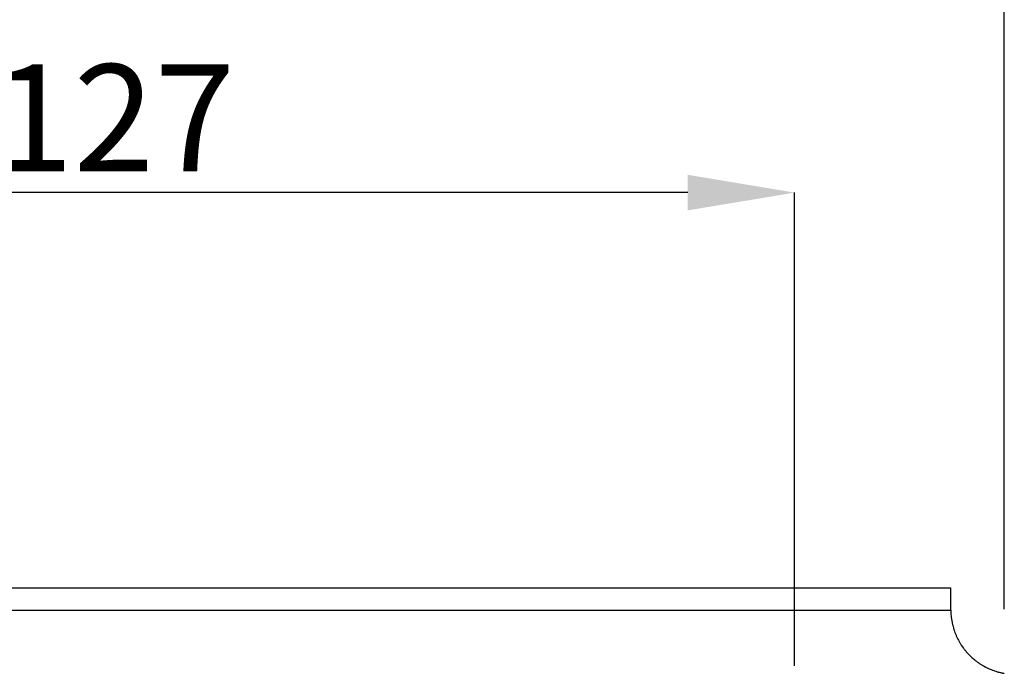
# Model space of a CAD drawing. Extents: x 112 to 952, y 65 to 1253.
# Drawn here: x 697 to 789, y 1094 to 1155 of the extents above; entities that cross this region are included whole.
import ezdxf

# ---------------------------------------------------------------- set-up
doc = ezdxf.new("R2010")
doc.units = 0
doc.header["$MEASUREMENT"] = 0
doc.layers.get('DEFPOINTS').update_dxf_attribs({"linetype": 'CONTINUOUS'})
doc.layers.add('寸法', color=3, linetype='CONTINUOUS', lineweight=20)
doc.layers.add('細線', color=7, linetype='CONTINUOUS')
doc.styles.add('JAPANESE', font='romans.shx', dxfattribs={"bigfont": 'bigfont.shx'})
doc.dimstyles.new('KIHON', dxfattribs={"dimtxt": 10, "dimasz": 10, "dimexe": 0, "dimexo": 6, "dimgap": 2, "dimtad": 1, "dimdec": 4, "dimdsep": 46, "dimtxsty": 'JAPANESE', "dimcen": 2.5, "dimadec": 0, "dimazin": 0, "dimtfac": 1, "dimtdec": 4, "dimtmove": 2, "dimatfit": 3, "dimfxl": 0, "dimtolj": 1, "dimarcsym": 0})

# ---------------------------------------------------------------- blocks, each defined once
blk = doc.blocks.new('*D16')
at = {"layer": 'DEFPOINTS', "color": 0}
for p in [(789.345, 1159.417), (789.345, 1093.914), (615.346, 1034.914)]:
    blk.add_point(p, dxfattribs=at)
at = {"layer": '寸法', "color": 0, "lineweight": -2}
for p, q in [((615.346, 1040.914), (615.346, 1159.417)), ((625.346, 1159.417), (779.345, 1159.417)), ((789.345, 1099.914), (789.345, 1159.417))]:
    blk.add_line(p, q, dxfattribs=at)
at = {"layer": '寸法', "color": 0}
for points in [[(625.346, 1161.083), (625.346, 1157.75), (615.346, 1159.417)], [(779.345, 1161.083), (779.345, 1157.75), (789.345, 1159.417)]]:
    blk.add_solid(points, dxfattribs=at)
at = {"layer": '寸法', "color": 0, "lineweight": 18, "insert": (702.345, 1166.417), "char_height": 10, "attachment_point": 5, "style": 'JAPANESE'}
blk.add_mtext('\\A1;174', dxfattribs=at)
blk = doc.blocks.new('*D17')
at = {"layer": 'DEFPOINTS', "color": 0}
for p in [(642.346, 1138.89), (642.346, 1110.955), (769.723, 1088.609)]:
    blk.add_point(p, dxfattribs=at)
at = {"layer": '寸法', "color": 0, "lineweight": -2}
for p, q in [((642.346, 1116.955), (642.346, 1138.89)), ((759.723, 1138.89), (652.346, 1138.89)), ((769.723, 1094.609), (769.723, 1138.89))]:
    blk.add_line(p, q, dxfattribs=at)
at = {"layer": '寸法', "color": 0}
for points in [[(652.346, 1140.557), (652.346, 1137.224), (642.346, 1138.89)], [(759.723, 1140.557), (759.723, 1137.224), (769.723, 1138.89)]]:
    blk.add_solid(points, dxfattribs=at)
at = {"layer": '寸法', "color": 0, "lineweight": 18, "insert": (706.034, 1145.89), "char_height": 10, "attachment_point": 5, "style": 'JAPANESE'}
blk.add_mtext('\\A1;127', dxfattribs=at)

msp = doc.modelspace()

# ---------------------------------------------------------------- linework, layer by layer
at = {"layer": '細線'}
for points in [[(627.34566, 1101.91458), (784.34565, 1101.91458)], [(784.34565, 1099.83029), (784.34565, 1101.91458)], [(627.34566, 1099.83029), (784.34565, 1099.83029)]]:
    msp.add_lwpolyline(points, dxfattribs=at)
msp.add_polyline3d([(784.34522, 1099.83074, 0), (784.34522, 1099.62374, 0), (784.35522, 1099.55474, 0), (784.35522, 1099.41874, 0), (784.37522, 1099.28274, 0), (784.37522, 1099.21474, 0), (784.38522, 1099.14774, 0), (784.39522, 1099.07974, 0), (784.40522, 1099.01274, 0), (784.41522, 1098.94674, 0), (784.42522, 1098.87974, 0), (784.46522, 1098.61574, 0), (784.48522, 1098.55074, 0), (784.49522, 1098.48474, 0), (784.51522, 1098.41974, 0), (784.52522, 1098.35574, 0), (784.54522, 1098.29074, 0), (784.58522, 1098.16274, 0), (784.59522, 1098.09974, 0), (784.61522, 1098.03574, 0), (784.63522, 1097.97274, 0), (784.66522, 1097.91074, 0), (784.68522, 1097.84774, 0), (784.72522, 1097.72374, 0), (784.75522, 1097.66274, 0), (784.77522, 1097.60074, 0), (784.79522, 1097.54074, 0), (784.82522, 1097.47974, 0), (784.85522, 1097.41974, 0), (784.87522, 1097.35974, 0), (784.90522, 1097.29974, 0), (784.99522, 1097.12274, 0), (785.05522, 1097.00674, 0), (785.14522, 1096.83574, 0), (785.17522, 1096.77974, 0), (785.21522, 1096.72374, 0), (785.24522, 1096.66774, 0), (785.28522, 1096.61274, 0), (785.31522, 1096.55774, 0), (785.35522, 1096.50374, 0), (785.38522, 1096.44974, 0), (785.42522, 1096.39574, 0), (785.50522, 1096.28974, 0), (785.54522, 1096.23774, 0), (785.57522, 1096.18574, 0), (785.61522, 1096.13374, 0), (785.65522, 1096.08274, 0), (785.70522, 1096.03274, 0), (785.78522, 1095.93274, 0), (785.86522, 1095.83474, 0), (785.91522, 1095.78674, 0), (785.95522, 1095.73874, 0), (786.00522, 1095.69074, 0), (786.04522, 1095.64374, 0), (786.09522, 1095.59774, 0), (786.13522, 1095.55174, 0), (786.28522, 1095.41674, 0), (786.32522, 1095.37274, 0), (786.42522, 1095.28674, 0), (786.57522, 1095.16074, 0), (786.62522, 1095.12074, 0), (786.67522, 1095.07974, 0), (786.73522, 1095.04074, 0), (786.83522, 1094.96274, 0), (786.88522, 1094.92474, 0), (786.94522, 1094.88774, 0), (786.99522, 1094.85074, 0), (787.05522, 1094.81374, 0), (787.10522, 1094.77874, 0), (787.16522, 1094.74274, 0), (787.21522, 1094.70874, 0), (787.33522, 1094.64074, 0), (787.38522, 1094.60874, 0), (787.44522, 1094.57574, 0), (787.62522, 1094.48274, 0), (787.80522, 1094.39574, 0), (787.86522, 1094.36774, 0), (787.92522, 1094.34074, 0), (788.10522, 1094.26274, 0), (788.16522, 1094.23874, 0), (788.23522, 1094.21474, 0), (788.35522, 1094.16874, 0), (788.42522, 1094.14674, 0), (788.54522, 1094.10474, 0), (788.61522, 1094.08574, 0), (788.67522, 1094.06674, 0), (788.74522, 1094.04774, 0), (788.80522, 1094.02974, 0), (788.87522, 1094.01274, 0), (788.94522, 1093.99674, 0), (789.00522, 1093.98174, 0), (789.07522, 1093.96674, 0), (789.14522, 1093.95274, 0), (789.20522, 1093.93874, 0), (789.34522, 1093.91474, 0)], dxfattribs=at)

# ---------------------------------------------------------------- dimensions: what is measured, and where the dimension line sits
at = {"layer": '寸法', "lineweight": 18}
for base, p1, p2, picture, middle in [((789.34518, 1159.41659), (615.34569, 1034.91432), (789.34518, 1093.91437), '*D16', (702.34543, 1166.41659)), ((642.34561, 1138.89046), (769.72328, 1088.60892), (642.34561, 1110.95451), '*D17', (706.03444, 1145.89046))]:
    dim = msp.add_linear_dim(base=base, p1=p1, p2=p2, dimstyle='KIHON', override={"dimdec": 0, "dimtmove": 1}, dxfattribs=at)
    dim.commit()
    dim.dimension.update_dxf_attribs({"geometry": picture, "text_midpoint": middle})

doc.saveas('drawing.dxf')
